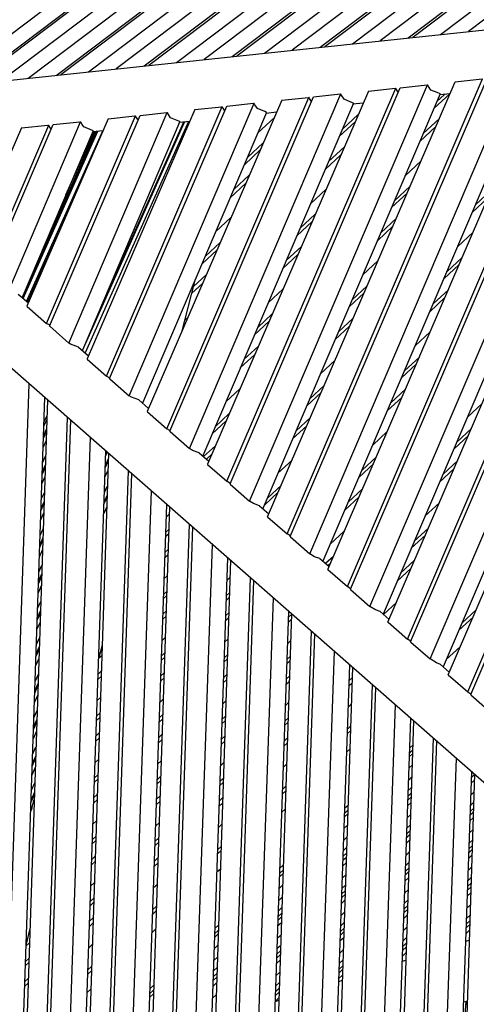
# Model space of a CAD drawing. Units: centimetres. Extents: x -51 to 154, y -73 to 136.
# Drawn here: x -40 to -33, y -24 to -9 of the extents above; entities that cross this region are included whole.
import ezdxf

# ---------------------------------------------------------------- set-up
doc = ezdxf.new("R2010")
doc.units = ezdxf.units.CM
doc.header["$MEASUREMENT"] = 0

msp = doc.modelspace()

# ---------------------------------------------------------------- linework, layer by layer
for points in [[(-42.858, -9.774), (-21.107, -7.458), (-19.147, 8.05)], [(-19.314, 6.731), (-40.9, -9.566)], [(-40.473, -9.52), (-19.352, 6.424)], [(-19.359, 6.373), (-40.402, -9.513)], [(-39.974, -9.467), (-19.398, 6.067)], [(-19.436, 5.762), (-39.549, -9.422)], [(-39.121, -9.376), (-19.475, 5.456)], [(-19.481, 5.405), (-39.051, -9.369)], [(-38.623, -9.323), (-19.52, 5.098)], [(-19.559, 4.794), (-38.198, -9.278)], [(-37.771, -9.232), (-19.597, 4.487)], [(-19.604, 4.436), (-37.7, -9.225)], [(-37.272, -9.179), (-19.643, 4.13)], [(-19.681, 3.825), (-36.847, -9.134)], [(-36.42, -9.088), (-19.72, 3.519)], [(-19.726, 3.468), (-36.349, -9.081)], [(-35.921, -9.035), (-19.765, 3.162)], [(-19.803, 2.857), (-35.496, -8.99)], [(-35.069, -8.944), (-19.842, 2.55)], [(-19.849, 2.5), (-34.998, -8.937)], [(-34.57, -8.891), (-19.887, 2.193)], [(-19.926, 1.888), (-34.145, -8.846)], [(-33.718, -8.801), (-19.965, 1.582)], [(-19.971, 1.531), (-33.647, -8.793)], [(-33.219, -8.748), (-20.01, 1.225)], [(-20.048, 0.92), (-32.794, -8.702)], [(-33.104, -18.579), (-29.001, -9.049)], [(-32.804, -18.841), (-28.583, -9.005)], [(-32.758, -18.882), (-28.512, -8.997)], [(-34.028, -17.77), (-30.333, -9.191)], [(-33.728, -18.033), (-29.915, -9.147)], [(-33.681, -18.073), (-29.844, -9.139)], [(-33.381, -18.335), (-29.425, -9.094)], [(-34.951, -16.962), (-31.664, -9.333)], [(-34.651, -17.224), (-31.246, -9.288)], [(-34.605, -17.265), (-31.175, -9.281)], [(-34.305, -17.527), (-30.757, -9.236)], [(-29.232, -9.235), (-33.179, -18.456)], [(-36.152, -15.911), (-33.42, -9.52)], [(-35.875, -16.154), (-32.996, -9.475)], [(-35.575, -16.416), (-32.577, -9.43)], [(-35.529, -16.457), (-32.507, -9.423)], [(-35.229, -16.719), (-32.089, -9.378)], [(-31.895, -9.518), (-35.025, -16.836)], [(-30.564, -9.377), (-34.102, -17.646)], [(-33.838, -9.565), (-33.424, -9.521), (-33.42, -9.52)], [(-33.227, -9.66), (-33.274, -9.64), (-33.368, -9.601), (-33.419, -9.522), (-33.419, -9.521), (-33.42, -9.52)], [(-32.996, -9.475), (-32.581, -9.431), (-32.577, -9.43)], [(-37.076, -15.103), (-34.752, -9.662)], [(-34.327, -9.617), (-36.799, -15.345)], [(-36.499, -15.608), (-33.909, -9.572)], [(-36.452, -15.648), (-33.838, -9.565)], [(-33.227, -9.66), (-35.948, -16.026)], [(-35.17, -9.706), (-34.756, -9.662), (-34.752, -9.662)], [(-34.7, -9.743), (-34.744, -9.673), (-34.75, -9.664), (-34.752, -9.662)], [(-34.327, -9.617), (-33.913, -9.573), (-33.909, -9.572)], [(-33.869, -9.635), (-33.906, -9.577), (-33.908, -9.574), (-33.909, -9.572)], [(-33.079, -9.659), (-33.323, -9.886)], [(-33.158, -9.668), (-33.277, -9.778)], [(-33.075, -9.659), (-33.233, -9.676)], [(-38, -14.294), (-36.083, -9.804)], [(-35.659, -9.759), (-37.722, -14.537)], [(-37.422, -14.8), (-35.241, -9.714)], [(-37.376, -14.84), (-35.17, -9.706)], [(-34.558, -9.802), (-36.871, -15.217)], [(-36.501, -9.848), (-36.089, -9.804), (-36.083, -9.804)], [(-35.89, -9.944), (-35.917, -9.932), (-36.032, -9.884), (-36.069, -9.826), (-36.081, -9.807), (-36.083, -9.804)], [(-35.659, -9.759), (-35.246, -9.715), (-35.241, -9.714)], [(-35.2, -9.777), (-35.231, -9.729), (-35.239, -9.717), (-35.241, -9.714)], [(-34.596, -9.786), (-34.7, -9.743)], [(-34.558, -9.802), (-34.596, -9.786)], [(-34.568, -9.826), (-34.559, -9.817)], [(-34.407, -9.801), (-34.565, -9.818)], [(-38.924, -13.486), (-37.415, -9.946)], [(-36.991, -9.9), (-38.646, -13.729)], [(-38.346, -13.992), (-36.572, -9.856)], [(-38.3, -14.032), (-36.501, -9.848)], [(-37.833, -9.99), (-37.422, -9.946), (-37.415, -9.946)], [(-35.89, -9.944), (-37.794, -14.407)], [(-37.394, -9.978), (-37.412, -9.949), (-37.415, -9.946)], [(-36.991, -9.9), (-36.578, -9.857), (-36.572, -9.856)], [(-36.556, -9.882), (-36.57, -9.859), (-36.572, -9.856)], [(-36.532, -9.919), (-36.556, -9.882)], [(-35.738, -9.943), (-35.896, -9.959)], [(-39.847, -12.678), (-38.746, -10.087)], [(-38.322, -10.042), (-39.57, -12.921)], [(-39.27, -13.183), (-37.904, -9.998)], [(-39.223, -13.224), (-37.833, -9.99)], [(-39.165, -10.132), (-38.756, -10.089), (-38.746, -10.087)], [(-38.56, -10.224), (-38.695, -10.168), (-38.719, -10.13), (-38.743, -10.092), (-38.746, -10.087)], [(-37.221, -10.086), (-38.718, -13.597)], [(-38.715, -13.599), (-37.149, -10.093)], [(-37.089, -10.086), (-38.674, -13.635)], [(-37.167, -10.095), (-38.437, -12.94)], [(-38.322, -10.042), (-37.912, -9.998), (-37.904, -9.998)], [(-37.901, -10.002), (-37.904, -9.998)], [(-37.863, -10.061), (-37.88, -10.034), (-37.901, -10.002)], [(-37.221, -10.086), (-37.239, -10.078), (-37.363, -10.026), (-37.394, -9.978)], [(-37.248, -10.15), (-37.227, -10.101)], [(-37.07, -10.084), (-37.228, -10.101)], [(-36.024, -10.258), (-35.775, -10.027)], [(-34.53, -10.087), (-34.778, -10.317)], [(-34.483, -9.978), (-34.732, -10.209)], [(-33.487, -10.27), (-33.24, -10.041)], [(-39.654, -10.184), (-40.493, -12.113)], [(-40.193, -12.375), (-39.235, -10.139)], [(-40.147, -12.416), (-39.165, -10.132)], [(-39.654, -10.184), (-39.247, -10.141), (-39.235, -10.139)], [(-38.553, -10.228), (-39.641, -12.787)], [(-39.628, -12.757), (-38.502, -10.237)], [(-39.625, -12.801), (-38.479, -10.234)], [(-39.575, -12.845), (-38.406, -10.227)], [(-38.514, -10.238), (-39.402, -12.227)], [(-39.205, -10.186), (-39.231, -10.145), (-39.235, -10.139)], [(-39.195, -10.203), (-39.205, -10.186)], [(-38.971, -11.212), (-38.537, -10.241)], [(-38.553, -10.228), (-38.56, -10.224)], [(-38.402, -10.226), (-38.559, -10.243)], [(-33.539, -10.391), (-33.292, -10.162)], [(-35.941, -10.411), (-36.186, -10.639)], [(-35.988, -10.52), (-36.232, -10.747)], [(-34.941, -10.699), (-34.696, -10.472)], [(-34.994, -10.823), (-34.75, -10.596)], [(-33.763, -10.916), (-33.519, -10.689)], [(-28.272, -23.985), (-43.122, -10.967)], [(-36.449, -11.255), (-36.209, -11.032)], [(-36.395, -11.127), (-36.153, -10.903)], [(-35.218, -11.347), (-34.978, -11.124)], [(-33.732, -11.184), (-33.974, -11.407)], [(-33.686, -11.075), (-33.928, -11.3)], [(-32.684, -11.362), (-32.442, -11.137)], [(-32.735, -11.482), (-32.494, -11.258)], [(-38.992, -11.587), (-39.559, -12.858)], [(-36.673, -11.779), (-36.437, -11.56)], [(-35.19, -11.617), (-35.428, -11.837)], [(-35.143, -11.509), (-35.382, -11.729)], [(-34.138, -11.791), (-33.899, -11.57)], [(-34.19, -11.914), (-33.952, -11.693)], [(-32.959, -12.007), (-32.721, -11.785)], [(-36.649, -12.052), (-36.881, -12.267)], [(-36.602, -11.942), (-36.835, -12.158)], [(-35.591, -12.219), (-35.356, -12.002)], [(-35.644, -12.345), (-35.411, -12.128)], [(-34.414, -12.438), (-34.179, -12.22)], [(-32.887, -12.172), (-33.124, -12.391)], [(-32.934, -12.28), (-33.17, -12.499)], [(-39.551, -12.866), (-39.364, -12.447)], [(-36.998, -12.542), (-37.195, -13.317)], [(-37.019, -12.624), (-36.814, -12.434)], [(-37.045, -12.726), (-36.87, -12.564)], [(-35.868, -12.869), (-35.638, -12.655)], [(-34.345, -12.605), (-34.578, -12.821)], [(-33.334, -12.883), (-33.1, -12.666)], [(-39.701, -12.734), (-39.547, -12.869)], [(-34.392, -12.714), (-34.624, -12.929)], [(-33.387, -13.005), (-33.153, -12.788)], [(-39.57, -12.921), (-39.564, -12.926), (-39.27, -13.183)], [(-37.15, -13.14), (-37.098, -13.092)], [(-35.851, -13.148), (-36.078, -13.358)], [(-35.804, -13.039), (-36.031, -13.25)], [(-34.788, -13.312), (-34.558, -13.099)], [(-39.217, -13.208), (-39.249, -13.196), (-39.27, -13.183)], [(-39.223, -13.224), (-39.218, -13.228), (-38.924, -13.486)], [(-34.841, -13.436), (-34.612, -13.223)], [(-33.611, -13.53), (-33.38, -13.315)], [(-38.775, -13.546), (-38.898, -13.502), (-38.924, -13.486)], [(-38.775, -13.546), (-38.624, -13.679)], [(-36.24, -13.739), (-36.016, -13.532)], [(-38.646, -13.729), (-38.642, -13.733), (-38.346, -13.992)], [(-36.294, -13.866), (-36.071, -13.659)], [(-35.065, -13.96), (-34.839, -13.75)], [(-33.546, -13.701), (-33.775, -13.913)], [(-33.593, -13.809), (-33.821, -14.021)], [(-38.294, -14.019), (-38.313, -14.012), (-38.346, -13.992)], [(-38.3, -14.032), (-38.296, -14.036), (-38, -14.294)], [(-40.294, -36.313), (-39.532, -14.114)], [(-36.518, -14.39), (-36.299, -14.186)], [(-35.005, -14.135), (-35.228, -14.342)], [(-33.985, -14.404), (-33.759, -14.195)], [(-40.041, -36.053), (-39.294, -14.322)], [(-39.254, -14.357), (-39.967, -35.978)], [(-37.962, -14.318), (-38, -14.294)], [(-37.85, -14.358), (-37.962, -14.318)], [(-37.85, -14.358), (-37.701, -14.489)], [(-35.052, -14.244), (-35.275, -14.451)], [(-34.038, -14.528), (-33.812, -14.318)], [(-32.808, -14.622), (-32.581, -14.411)], [(-39.659, -35.661), (-38.948, -14.626)], [(-39.262, -14.602), (-39.307, -14.702)], [(-37.722, -14.537), (-37.718, -14.541), (-37.422, -14.8)], [(-36.464, -14.569), (-36.681, -14.771)], [(-35.438, -14.833), (-35.217, -14.628)], [(-38.902, -14.666), (-39.604, -35.606)], [(-39.269, -14.801), (-39.314, -14.903)], [(-39.31, -14.763), (-39.265, -14.662)], [(-37.372, -14.83), (-37.377, -14.828), (-37.422, -14.8)], [(-36.511, -14.679), (-36.727, -14.879)], [(-35.491, -14.958), (-35.271, -14.754)], [(-32.747, -14.797), (-32.973, -15.006)], [(-39.316, -14.943), (-39.27, -14.841)], [(-39.296, -35.289), (-38.595, -14.935)], [(-37.376, -14.84), (-37.372, -14.843), (-37.076, -15.103)], [(-34.262, -15.052), (-34.039, -14.845)], [(-32.794, -14.905), (-33.019, -15.114)], [(-39.275, -14.981), (-39.32, -15.083)], [(-37.027, -15.133), (-37.076, -15.103)], [(-36.857, -15.229), (-36.676, -15.062)], [(-39.329, -15.322), (-39.283, -15.22)], [(-39.042, -35.029), (-38.358, -15.143)], [(-38.318, -15.178), (-38.968, -34.954)], [(-38.321, -15.261), (-38.365, -15.361)], [(-38.361, -15.222), (-38.335, -15.163)], [(-36.924, -15.17), (-37.027, -15.133)], [(-36.924, -15.17), (-36.778, -15.298)], [(-36.814, -15.267), (-36.732, -15.19)], [(-34.205, -15.231), (-34.426, -15.435)], [(-39.335, -15.502), (-39.289, -15.399)], [(-39.287, -15.359), (-39.333, -15.462)], [(-38.367, -15.401), (-38.322, -15.301)], [(-36.799, -15.345), (-36.796, -15.348), (-36.499, -15.608)], [(-35.716, -15.482), (-35.499, -15.281)], [(-34.252, -15.339), (-34.472, -15.543)], [(-33.235, -15.62), (-33.013, -15.413)], [(-33.183, -15.497), (-32.96, -15.291)], [(-39.293, -15.538), (-39.34, -15.642)], [(-38.66, -34.638), (-38.012, -15.447)], [(-37.965, -15.487), (-38.605, -34.581)], [(-38.327, -15.44), (-38.372, -15.541)], [(-38.38, -15.782), (-38.335, -15.68)], [(-36.448, -15.639), (-36.499, -15.608)], [(-36.452, -15.648), (-36.449, -15.651), (-36.152, -15.911)], [(-35.664, -15.665), (-35.879, -15.864)], [(-39.348, -15.882), (-39.301, -15.778)], [(-38.386, -15.961), (-38.34, -15.859)], [(-38.339, -15.819), (-38.384, -15.921)], [(-38.297, -34.265), (-37.659, -15.756)], [(-35.711, -15.774), (-35.925, -15.972)], [(-34.689, -16.05), (-34.471, -15.848)], [(-34.636, -15.926), (-34.418, -15.724)], [(-39.354, -16.062), (-39.307, -15.957)], [(-39.306, -15.917), (-39.353, -16.022)], [(-38.345, -15.998), (-38.391, -16.1)], [(-38.044, -34.005), (-37.421, -15.964)], [(-37.382, -15.999), (-37.97, -33.93)], [(-35.998, -15.982), (-36.091, -15.949), (-36.152, -15.911)], [(-35.998, -15.982), (-35.855, -16.108)], [(-33.46, -16.145), (-33.239, -15.94)], [(-39.312, -16.096), (-39.359, -16.202)], [(-37.428, -16.152), (-37.385, -16.113)], [(-35.875, -16.154), (-35.872, -16.156), (-35.575, -16.416)], [(-37.662, -33.613), (-37.075, -16.268)], [(-37.029, -16.308), (-37.607, -33.558)], [(-39.324, -16.474), (-39.372, -16.581)], [(-39.367, -16.442), (-39.32, -16.335)], [(-37.395, -16.417), (-37.439, -16.457)], [(-37.393, -16.349), (-37.436, -16.389)], [(-35.525, -16.447), (-35.575, -16.416)], [(-35.529, -16.457), (-35.526, -16.459), (-35.229, -16.719)], [(-34.914, -16.575), (-34.699, -16.375)], [(-33.452, -16.434), (-33.67, -16.636)], [(-33.405, -16.326), (-33.624, -16.528)], [(-39.373, -16.621), (-39.325, -16.514)], [(-37.299, -33.241), (-36.723, -16.577)], [(-39.33, -16.654), (-39.378, -16.761)], [(-37.449, -16.774), (-37.406, -16.734)], [(-37.447, -16.694), (-37.403, -16.654)], [(-35.073, -16.794), (-35.155, -16.765), (-35.229, -16.719)], [(-34.864, -16.76), (-34.985, -16.872)], [(-39.386, -17.001), (-39.338, -16.893)], [(-37.045, -32.981), (-36.485, -16.785)], [(-36.445, -16.82), (-36.971, -32.906)], [(-36.485, -16.798), (-36.478, -16.791)], [(-35.073, -16.794), (-34.932, -16.918)], [(-34.911, -16.868), (-34.949, -16.903)], [(-33.834, -17.019), (-33.618, -16.819)], [(-39.393, -17.181), (-39.344, -17.072)], [(-39.343, -17.032), (-39.391, -17.141)], [(-37.461, -17.101), (-37.416, -17.06)], [(-34.951, -16.962), (-34.949, -16.964), (-34.651, -17.224)], [(-33.887, -17.143), (-33.671, -16.943)], [(-39.348, -17.211), (-39.397, -17.321)], [(-36.663, -32.59), (-36.138, -17.089)], [(-36.092, -17.129), (-36.608, -32.534)], [(-36.497, -17.125), (-36.454, -17.085)], [(-34.601, -17.256), (-34.651, -17.224)], [(-37.426, -17.364), (-37.471, -17.406)], [(-37.424, -17.297), (-37.469, -17.338)], [(-36.462, -17.322), (-36.505, -17.363)], [(-34.605, -17.265), (-34.603, -17.267), (-34.305, -17.527)], [(-39.405, -17.561), (-39.356, -17.451)], [(-36.464, -17.39), (-36.507, -17.43)], [(-36.3, -32.217), (-35.786, -17.398)], [(-34.219, -17.58), (-34.305, -17.527)], [(-34.095, -17.652), (-33.898, -17.47)], [(-39.412, -17.741), (-39.362, -17.63)], [(-39.361, -17.59), (-39.41, -17.701)], [(-37.482, -17.723), (-37.437, -17.681)], [(-37.479, -17.643), (-37.434, -17.601)], [(-36.516, -17.668), (-36.471, -17.627)], [(-36.047, -31.957), (-35.549, -17.606)], [(-35.508, -17.641), (-35.973, -31.882)], [(-35.552, -17.693), (-35.509, -17.654)], [(-34.147, -17.606), (-34.219, -17.58)], [(-34.147, -17.606), (-34.009, -17.728)], [(-32.675, -17.583), (-32.892, -17.783)], [(-39.367, -17.769), (-39.416, -17.88)], [(-36.518, -17.747), (-36.474, -17.706)], [(-35.554, -17.771), (-35.512, -17.731)], [(-34.028, -17.77), (-34.025, -17.772), (-33.728, -18.033)], [(-32.722, -17.691), (-32.938, -17.891)], [(-35.664, -31.566), (-35.202, -17.909)], [(-35.156, -17.95), (-35.61, -31.51)], [(-39.425, -18.121), (-39.375, -18.008)], [(-38.415, -18.115), (-38.467, -18.323)], [(-37.493, -18.05), (-37.447, -18.007)], [(-36.53, -18.074), (-36.485, -18.032)], [(-35.566, -18.098), (-35.522, -18.058)], [(-33.677, -18.064), (-33.728, -18.033)], [(-33.681, -18.073), (-33.679, -18.075), (-33.381, -18.335)], [(-39.431, -18.3), (-39.381, -18.188)], [(-39.379, -18.148), (-39.43, -18.26)], [(-38.42, -18.286), (-38.468, -18.33)], [(-38.418, -18.218), (-38.448, -18.246)], [(-37.455, -18.244), (-37.502, -18.287)], [(-36.492, -18.269), (-36.538, -18.312)], [(-35.302, -31.193), (-34.85, -18.218)], [(-32.918, -18.147), (-33.132, -18.345)], [(-39.385, -18.327), (-39.436, -18.44)], [(-37.457, -18.311), (-37.504, -18.354)], [(-36.495, -18.337), (-36.54, -18.379)], [(-35.532, -18.363), (-35.576, -18.404)], [(-35.53, -18.295), (-35.574, -18.336)], [(-35.048, -30.933), (-34.612, -18.427)], [(-34.611, -18.427), (-34.612, -18.428)], [(-33.222, -18.418), (-33.284, -18.396), (-33.381, -18.335)], [(-33.222, -18.418), (-33.086, -18.537)], [(-39.444, -18.68), (-39.393, -18.566)], [(-38.476, -18.566), (-38.428, -18.522)], [(-37.512, -18.592), (-37.465, -18.548)], [(-36.548, -18.617), (-36.503, -18.574)], [(-34.572, -18.462), (-34.974, -30.858)], [(-33.104, -18.578), (-33.102, -18.58)], [(-33.102, -18.58), (-32.804, -18.841), (-32.754, -18.872)], [(-39.398, -18.705), (-39.449, -18.82)], [(-38.478, -18.647), (-38.43, -18.603)], [(-37.515, -18.671), (-37.468, -18.628)], [(-36.551, -18.696), (-36.505, -18.653)], [(-35.587, -18.72), (-35.542, -18.679)], [(-35.585, -18.642), (-35.54, -18.601)], [(-34.666, -30.541), (-34.266, -18.73)], [(-34.623, -18.744), (-34.58, -18.704)], [(-34.621, -18.667), (-34.578, -18.627)], [(-39.404, -18.884), (-39.455, -18.999)], [(-39.45, -18.86), (-39.399, -18.745)], [(-34.219, -18.771), (-34.611, -30.486)], [(-32.758, -18.881), (-32.756, -18.883), (-32.458, -19.144), (-32.348, -19.212)], [(-38.49, -18.974), (-38.441, -18.929)], [(-37.526, -18.998), (-37.479, -18.954)], [(-36.562, -19.022), (-36.516, -18.979)], [(-35.599, -19.047), (-35.553, -19.005)], [(-34.635, -19.071), (-34.59, -19.03)], [(-34.303, -30.169), (-33.913, -19.039)], [(-39.463, -19.24), (-39.411, -19.124)], [(-38.449, -19.165), (-38.498, -19.21)], [(-37.486, -19.191), (-37.534, -19.235)], [(-39.469, -19.419), (-39.417, -19.303)], [(-39.416, -19.263), (-39.468, -19.379)], [(-38.451, -19.233), (-38.5, -19.278)], [(-37.488, -19.258), (-37.537, -19.303)], [(-36.525, -19.284), (-36.573, -19.328)], [(-36.524, -19.216), (-36.571, -19.26)], [(-35.563, -19.31), (-35.609, -19.353)], [(-35.561, -19.242), (-35.607, -19.285)], [(-34.049, -29.909), (-33.676, -19.247)], [(-33.636, -19.283), (-33.976, -29.834)], [(-39.422, -19.442), (-39.474, -19.559)], [(-38.508, -19.515), (-38.459, -19.469)], [(-37.545, -19.54), (-37.496, -19.495)], [(-34.604, -19.436), (-34.649, -19.478)], [(-34.602, -19.369), (-34.647, -19.411)], [(-38.511, -19.596), (-38.462, -19.55)], [(-37.548, -19.62), (-37.499, -19.575)], [(-36.584, -19.645), (-36.536, -19.6)], [(-36.581, -19.566), (-36.533, -19.521)], [(-35.62, -19.669), (-35.573, -19.626)], [(-35.617, -19.591), (-35.571, -19.547)], [(-33.668, -29.518), (-33.329, -19.551)], [(-33.283, -19.592), (-33.613, -29.462)], [(-39.482, -19.799), (-39.43, -19.682)], [(-34.613, -19.719), (-34.659, -19.761)], [(-33.696, -19.833), (-33.652, -19.792)], [(-33.694, -19.776), (-33.65, -19.735)], [(-33.692, -19.697), (-33.648, -19.656)], [(-39.489, -19.979), (-39.436, -19.861)], [(-39.434, -19.821), (-39.487, -19.939)], [(-38.522, -19.922), (-38.472, -19.876)], [(-37.559, -19.947), (-37.509, -19.901)], [(-36.595, -19.971), (-36.547, -19.926)], [(-35.631, -19.996), (-35.584, -19.952)], [(-33.304, -29.145), (-32.977, -19.86)], [(-39.44, -19.999), (-39.493, -20.118)], [(-33.658, -19.965), (-33.703, -20.007)], [(-33.051, -28.885), (-32.739, -20.068)], [(-32.727, -20.079), (-32.74, -20.092)], [(-39.502, -20.359), (-39.448, -20.239)], [(-38.482, -20.18), (-38.533, -20.227)], [(-38.48, -20.112), (-38.53, -20.159)], [(-37.519, -20.206), (-37.569, -20.252)], [(-37.517, -20.138), (-37.567, -20.184)], [(-36.557, -20.231), (-36.606, -20.277)], [(-36.554, -20.164), (-36.604, -20.209)], [(-33.709, -20.193), (-33.664, -20.151)], [(-32.699, -20.103), (-32.977, -28.81)], [(-32.702, -20.197), (-32.745, -20.237)], [(-32.742, -20.149), (-32.7, -20.109)], [(-39.453, -20.378), (-39.506, -20.498)], [(-35.597, -20.358), (-35.646, -20.403)], [(-35.595, -20.29), (-35.643, -20.335)], [(-33.672, -20.397), (-33.718, -20.439)], [(-33.715, -20.351), (-33.669, -20.309)], [(-32.752, -20.423), (-32.708, -20.382)], [(-39.508, -20.539), (-39.454, -20.418)], [(-39.491, -20.627), (-39.457, -20.493)], [(-38.544, -20.544), (-38.493, -20.497)], [(-38.541, -20.464), (-38.49, -20.417)], [(-37.58, -20.569), (-37.53, -20.522)], [(-37.578, -20.489), (-37.527, -20.443)], [(-36.617, -20.593), (-36.567, -20.547)], [(-36.614, -20.514), (-36.565, -20.469)], [(-33.676, -20.541), (-33.723, -20.584)], [(-33.72, -20.497), (-33.673, -20.454)], [(-32.758, -20.581), (-32.713, -20.54)], [(-39.491, -20.63), (-39.513, -20.678)], [(-39.491, -20.63), (-39.491, -20.627)], [(-35.606, -20.64), (-35.656, -20.685)], [(-34.692, -20.7), (-34.643, -20.656)], [(-34.689, -20.622), (-34.641, -20.577)], [(-32.763, -20.727), (-32.718, -20.685)], [(-32.716, -20.628), (-32.761, -20.669)], [(-38.555, -20.871), (-38.504, -20.823)], [(-37.591, -20.895), (-37.541, -20.848)], [(-34.693, -20.758), (-34.645, -20.713)], [(-33.729, -20.771), (-33.682, -20.727)], [(-32.721, -20.773), (-32.766, -20.815)], [(-36.628, -20.92), (-36.578, -20.873)], [(-34.651, -20.886), (-34.699, -20.932)], [(-33.69, -20.972), (-33.738, -21.017)], [(-33.735, -20.929), (-33.687, -20.885)], [(-32.772, -21.001), (-32.727, -20.958)], [(-38.514, -21.127), (-38.565, -21.175)], [(-38.511, -21.06), (-38.563, -21.108)], [(-37.551, -21.153), (-37.602, -21.2)], [(-37.548, -21.085), (-37.6, -21.133)], [(-34.706, -21.118), (-34.657, -21.072)], [(-33.695, -21.117), (-33.743, -21.162)], [(-33.74, -21.074), (-33.692, -21.03)], [(-32.778, -21.159), (-32.732, -21.116)], [(-36.591, -21.279), (-36.642, -21.327)], [(-36.589, -21.212), (-36.64, -21.259)], [(-34.711, -21.276), (-34.662, -21.23)], [(-33.749, -21.348), (-33.701, -21.303)], [(-32.783, -21.304), (-32.736, -21.261)], [(-32.734, -21.203), (-32.781, -21.247)], [(-38.576, -21.493), (-38.524, -21.444)], [(-38.574, -21.412), (-38.521, -21.364)], [(-37.61, -21.438), (-37.558, -21.39)], [(-34.669, -21.463), (-34.72, -21.509)], [(-34.717, -21.421), (-34.666, -21.375)], [(-34.665, -21.317), (-34.715, -21.364)], [(-33.755, -21.506), (-33.706, -21.46)], [(-32.739, -21.349), (-32.786, -21.392)], [(-37.613, -21.517), (-37.561, -21.469)], [(-36.6, -21.561), (-36.652, -21.609)], [(-35.688, -21.625), (-35.637, -21.577)], [(-35.685, -21.546), (-35.634, -21.498)], [(-33.76, -21.651), (-33.711, -21.605)], [(-33.709, -21.548), (-33.758, -21.594)], [(-32.793, -21.578), (-32.745, -21.533)], [(-35.69, -21.682), (-35.639, -21.634)], [(-34.726, -21.695), (-34.676, -21.648)], [(-33.713, -21.693), (-33.763, -21.74)], [(-32.798, -21.736), (-32.75, -21.691)], [(-38.588, -21.819), (-38.535, -21.77)], [(-37.624, -21.844), (-37.572, -21.795)], [(-35.644, -21.808), (-35.696, -21.856)], [(-34.683, -21.894), (-34.735, -21.941)], [(-34.732, -21.853), (-34.681, -21.805)], [(-33.77, -21.925), (-33.719, -21.878)], [(-32.803, -21.881), (-32.754, -21.836)], [(-32.753, -21.779), (-32.801, -21.824)], [(-38.542, -22.007), (-38.596, -22.056)], [(-35.702, -22.041), (-35.651, -21.993)], [(-34.688, -22.039), (-34.74, -22.087)], [(-34.737, -21.998), (-34.685, -21.951)], [(-33.775, -22.083), (-33.724, -22.036)], [(-32.757, -21.925), (-32.806, -21.97)], [(-38.545, -22.075), (-38.598, -22.124)], [(-37.585, -22.201), (-37.638, -22.251)], [(-37.583, -22.134), (-37.636, -22.183)], [(-35.708, -22.199), (-35.656, -22.151)], [(-33.78, -22.229), (-33.729, -22.181)], [(-33.727, -22.124), (-33.778, -22.171)], [(-32.813, -22.155), (-32.763, -22.109)], [(-38.606, -22.361), (-38.553, -22.311)], [(-35.713, -22.345), (-35.66, -22.296)], [(-35.658, -22.239), (-35.711, -22.288)], [(-34.746, -22.272), (-34.694, -22.224)], [(-33.732, -22.27), (-33.783, -22.317)], [(-32.771, -22.355), (-32.822, -22.402)], [(-32.819, -22.313), (-32.768, -22.267)], [(-39.522, -22.473), (-39.583, -22.711)], [(-38.609, -22.441), (-38.555, -22.391)], [(-37.594, -22.483), (-37.648, -22.533)], [(-36.684, -22.548), (-36.631, -22.499)], [(-36.682, -22.469), (-36.628, -22.42)], [(-35.663, -22.384), (-35.716, -22.433)], [(-34.702, -22.469), (-34.755, -22.518)], [(-34.752, -22.43), (-34.699, -22.381)], [(-33.79, -22.502), (-33.738, -22.454)], [(-32.776, -22.5), (-32.827, -22.548)], [(-32.824, -22.459), (-32.773, -22.412)], [(-36.686, -22.606), (-36.633, -22.556)], [(-35.723, -22.618), (-35.669, -22.569)], [(-34.707, -22.615), (-34.76, -22.664)], [(-34.757, -22.575), (-34.704, -22.526)], [(-33.796, -22.66), (-33.743, -22.612)], [(-32.831, -22.667), (-32.781, -22.651)], [(-39.584, -22.743), (-39.529, -22.693)], [(-38.62, -22.768), (-38.566, -22.717)], [(-36.638, -22.73), (-36.692, -22.78)], [(-35.677, -22.815), (-35.731, -22.865)], [(-35.728, -22.776), (-35.674, -22.727)], [(-34.766, -22.849), (-34.713, -22.799)], [(-33.8, -22.806), (-33.748, -22.757)], [(-33.746, -22.7), (-33.799, -22.749)], [(-39.537, -22.929), (-39.592, -22.98)], [(-36.699, -22.965), (-36.645, -22.914)], [(-35.682, -22.96), (-35.736, -23.011)], [(-35.733, -22.922), (-35.679, -22.872)], [(-34.772, -23.007), (-34.718, -22.957)], [(-33.806, -22.976), (-33.754, -22.959)], [(-33.751, -22.846), (-33.804, -22.895)], [(-39.539, -22.997), (-39.594, -23.048)], [(-38.579, -23.123), (-38.634, -23.174)], [(-38.577, -23.056), (-38.632, -23.107)], [(-36.704, -23.123), (-36.65, -23.072)], [(-34.777, -23.153), (-34.723, -23.102)], [(-34.721, -23.045), (-34.775, -23.096)], [(-39.602, -23.284), (-39.547, -23.233)], [(-36.709, -23.269), (-36.654, -23.218)], [(-36.652, -23.161), (-36.707, -23.211)], [(-35.743, -23.195), (-35.688, -23.145)], [(-34.781, -23.284), (-34.728, -23.267)], [(-34.726, -23.191), (-34.78, -23.242)], [(-39.605, -23.365), (-39.549, -23.314)], [(-38.588, -23.405), (-38.644, -23.456)], [(-37.68, -23.472), (-37.625, -23.421)], [(-37.677, -23.393), (-37.622, -23.342)], [(-36.657, -23.306), (-36.712, -23.357)], [(-35.696, -23.391), (-35.751, -23.442)], [(-35.748, -23.353), (-35.693, -23.302)], [(-37.682, -23.529), (-37.627, -23.478)], [(-36.719, -23.542), (-36.663, -23.49)], [(-35.701, -23.537), (-35.756, -23.588)], [(-35.756, -23.592), (-35.702, -23.575)], [(-35.753, -23.499), (-35.698, -23.448)], [(-32.898, -24.566), (-32.826, -23.591)], [(-32.826, -23.591), (-32.828, -23.591), (-32.864, -23.603)], [(-32.812, -23.634), (-32.829, -23.64)]]:
    msp.add_lwpolyline(points)

doc.saveas('drawing.dxf')
